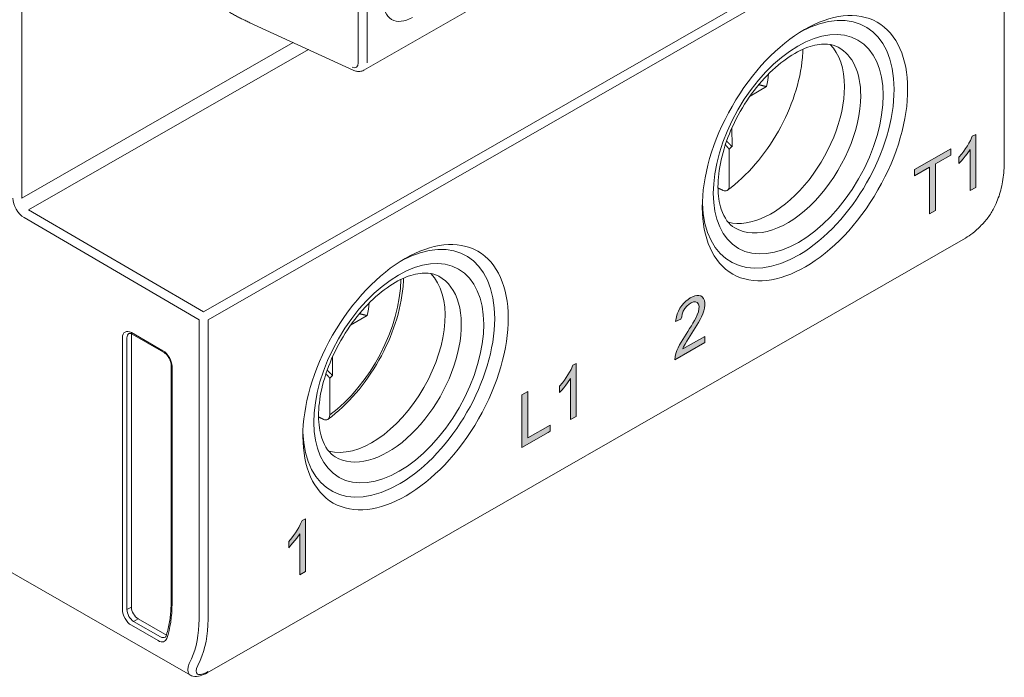
# Model space of a CAD drawing. Units: millimetres. Extents: x -556 to 0, y 0 to 403.
# Drawn here: x -93 to -62, y 142 to 163 of the extents above; entities that cross this region are included whole.
import ezdxf

# ---------------------------------------------------------------- set-up
doc = ezdxf.new("R2010")
doc.units = ezdxf.units.MM
doc.header["$LTSCALE"] = 2

# ---------------------------------------------------------------- blocks, each defined once
blk = doc.blocks.new('CGI0770-01')
h = blk.add_hatch(color=256)
h.dxf.hatch_style = 1
h.paths.add_polyline_path([(-84.08180139, 145.69672296), (-84.25716387, 145.59613918), (-84.25716387, 146.88465635), (-84.35206457, 146.74835657), (-84.41162212, 146.67006287), (-84.47308336, 146.59431267), (-84.53612975, 146.52104352), (-84.60803025, 146.44426801), (-84.60803025, 146.63874343), (-84.51402765, 146.75199557), (-84.45419864, 146.82994584), (-84.39704966, 146.91093666), (-84.34306325, 146.99477312), (-84.29261641, 147.08108384), (-84.24647884, 147.16958033), (-84.19019211, 147.29799719), (-84.08180139, 147.35513269)])
h.paths.add_polyline_path([(-75.59652001, 150.56368041), (-75.7718825, 150.46309663), (-75.7718825, 151.7516138), (-75.8667832, 151.61531403), (-75.92634074, 151.53702032), (-75.98780199, 151.46127012), (-76.05084838, 151.38800097), (-76.12274888, 151.31122547), (-76.12274888, 151.50570089), (-76.02874627, 151.61895302), (-75.96891727, 151.69690329), (-75.91176829, 151.77789411), (-75.85778188, 151.86173057), (-75.80733504, 151.94804129), (-75.76119746, 152.03653778), (-75.70491074, 152.16495464), (-75.59652001, 152.22209014)])
h.paths.add_polyline_path([(-77.11425401, 151.34783109), (-77.11425401, 149.88859364), (-76.4109656, 150.29198329), (-76.4109656, 150.09824262), (-76.48021228, 150.05681536), (-77.30361721, 149.58452969), (-77.30361721, 151.23921682)])
h.paths.add_polyline_path([(-71.56601136, 153.07093488), (-71.56601136, 152.8754852), (-72.51277095, 152.33244622), (-72.50046986, 152.4420061), (-72.47620271, 152.53276553), (-72.44319201, 152.62408354), (-72.40343023, 152.71458474), (-72.3583663, 152.80352245), (-72.30952948, 152.89075931), (-72.2583601, 152.97663687), (-72.20554662, 153.06139332), (-72.15149842, 153.14520939), (-72.09706882, 153.22871809), (-72.0433602, 153.31280383), (-71.99060578, 153.39760418), (-71.93915784, 153.48330302), (-71.88963755, 153.57016964), (-71.84332358, 153.6586049), (-71.80276265, 153.7489075), (-71.77064881, 153.84020333), (-71.75134222, 153.92989558), (-71.74988261, 154.012377), (-71.76806623, 154.08078287), (-71.80596214, 154.12784083), (-71.85902208, 154.15113906), (-71.92296517, 154.14879776), (-71.99242586, 154.12328299), (-72.06301244, 154.08063287), (-72.13159835, 154.02219136), (-72.19335299, 153.9474518), (-72.24309787, 153.86107567), (-72.27661936, 153.77003602), (-72.29335427, 153.6810274), (-72.3146847, 153.60987247), (-72.48190195, 153.53355987), (-72.45548384, 153.68408446), (-72.43053833, 153.77495549), (-72.39499139, 153.86602795), (-72.34870055, 153.95433011), (-72.29310935, 154.03664782), (-72.2305726, 154.11052322), (-72.16348277, 154.17462239), (-72.09393907, 154.22901565), (-72.02340023, 154.27462996), (-71.95276858, 154.31214954), (-71.88292025, 154.33983001), (-71.81528356, 154.35501868), (-71.7519504, 154.35515489), (-71.69532616, 154.33876678), (-71.64708954, 154.30667529), (-71.60891691, 154.25976317), (-71.58299762, 154.19856055), (-71.56993601, 154.12566123), (-71.56873334, 154.04453651), (-71.5793486, 153.95756158), (-71.60130973, 153.86719071), (-71.63308765, 153.77587129), (-71.67265003, 153.68533303), (-71.71746464, 153.59629339), (-71.76590931, 153.50885349), (-71.81665295, 153.42270572), (-71.86873826, 153.33743131), (-71.92172147, 153.25279557), (-71.9753574, 153.16865266), (-72.02935238, 153.08479115), (-72.08301881, 153.00067166), (-72.13602646, 152.91605476), (-72.1873871, 152.8303111), (-72.23404018, 152.74205326), (-72.25299927, 152.67689481)])
h.paths.add_polyline_path([(-63.08072999, 157.74244266), (-63.25609247, 157.64185887), (-63.25609247, 158.93037604), (-63.35099317, 158.79407627), (-63.41055072, 158.71578256), (-63.47201196, 158.64003236), (-63.53505835, 158.56676321), (-63.60695885, 158.48998771), (-63.60695885, 158.68446313), (-63.51295625, 158.79771526), (-63.45312724, 158.87566553), (-63.39597826, 158.95665635), (-63.34199185, 159.04049281), (-63.29154501, 159.12680353), (-63.24540743, 159.21530002), (-63.18912071, 159.34371688), (-63.08072999, 159.40085238)])
h.paths.add_polyline_path([(-64.52563198, 156.91368092), (-64.52563198, 158.3730822), (-64.99614084, 158.10320941), (-64.99614084, 158.29849526), (-63.8642043, 158.94774738), (-63.8642043, 158.75246153), (-64.27135825, 158.51892762), (-64.33669305, 158.47538675), (-64.33669305, 157.02205184)])
edge = h.paths.add_edge_path()
edge.add_line((-62.44394623, 157.23754897), (-62.51459876, 157.08525217))
at = {"color": 31, "linetype": 'Continuous', "lineweight": 0, "extrusion": (0.707107, -0.40558, 0.579228)}
for p, q in [((-82.43014136, 161.64679563), (-82.43014136, 189.98537079)), ((-82.14729865, 189.98537079), (-82.14729865, 161.64679563)), ((-62.38243, 168.11341383), (-87.2725887, 153.8370053)), ((-87.13240146, 153.59277303), (-62.24224276, 167.86918156)), ((-92.96603241, 157.4037998), (-92.96603241, 166.92328071)), ((-84.46314067, 162.28085814), (-92.96603241, 157.4037998)), ((-92.75575155, 157.0374514), (-83.99096273, 162.06472773)), ((-92.89840702, 156.79321913), (-87.41524417, 153.59277303)), ((-87.2725887, 153.8370053), (-92.75575155, 157.0374514)), ((-87.41524417, 144.20184546), (-87.41524417, 153.59277303)), ((-87.13240146, 153.59277303), (-87.13240146, 144.20184546)), ((-89.67798587, 144.50319327), (-89.53656452, 144.58430922)), ((-89.32443248, 144.21688967), (-89.46585384, 144.13577372)), ((-87.7276064, 142.81189437), (-87.65695387, 142.96419117)), ((-87.38535347, 142.90662586), (-87.456006, 142.75432906))]:
    blk.add_line(p, q, dxfattribs=at)
at = {"color": 0, "linetype": 'Continuous', "lineweight": 0, "extrusion": (0.707107, -0.40558, 0.579228)}
for p, q in [((-69.94842264, 168.47295412), (-82.25208063, 161.41586581)), ((-62.18366412, 167.95029752), (-62.18366412, 158.55936994)), ((-82.5629845, 161.41109805), (-85.82666106, 162.90498347)), ((-69.63066048, 160.89975963), (-70.15115263, 160.60287369)), ((-70.7169955, 159.61161465), (-70.71559242, 159.0206224)), ((-63.29154501, 159.12680353), (-63.24540743, 159.21530002)), ((-63.24540743, 159.21530002), (-63.18912071, 159.34371688)), ((-63.18912071, 159.34371688), (-63.08072999, 159.40085238)), ((-63.08072999, 159.40085238), (-63.08072999, 157.74244266)), ((-116.6213223, 159.0429903), (-87.68866269, 142.4478985)), ((-70.80544412, 158.94077738), (-70.80544412, 157.78504049)), ((-64.99614084, 158.29849526), (-63.8642043, 158.94774738)), ((-63.8642043, 158.94774738), (-63.8642043, 158.75246153)), ((-63.45312724, 158.87566553), (-63.39597826, 158.95665635)), ((-63.39597826, 158.95665635), (-63.34199185, 159.04049281)), ((-63.25609247, 158.93037604), (-63.35099317, 158.79407627)), ((-63.34199185, 159.04049281), (-63.29154501, 159.12680353)), ((-63.25609247, 157.64185887), (-63.25609247, 158.93037604)), ((-63.8642043, 158.75246153), (-64.27135825, 158.51892762)), ((-63.60695885, 158.68446313), (-63.51295625, 158.79771526)), ((-63.60695885, 158.48998771), (-63.60695885, 158.68446313)), ((-63.47201196, 158.64003236), (-63.53505835, 158.56676321)), ((-63.51295625, 158.79771526), (-63.45312724, 158.87566553)), ((-63.41055072, 158.71578256), (-63.47201196, 158.64003236)), ((-63.35099317, 158.79407627), (-63.41055072, 158.71578256)), ((-64.52563198, 158.3730822), (-64.99614084, 158.10320941)), ((-64.99614084, 158.10320941), (-64.99614084, 158.29849526)), ((-64.52563198, 156.91368092), (-64.52563198, 158.3730822)), ((-64.27135825, 158.51892762), (-64.33669305, 158.47538675)), ((-64.33669305, 158.47538675), (-64.33669305, 157.02205184)), ((-63.53505835, 158.56676321), (-63.60695885, 158.48998771)), ((-63.08072999, 157.74244266), (-63.25609247, 157.64185887)), ((-62.44394623, 157.23754897), (-62.51459876, 157.08525217)), ((-64.33669305, 157.02205184), (-64.52563198, 156.91368092)), ((-87.16111027, 142.52639137), (-63.40232242, 156.15387223)), ((-72.09393907, 154.22901565), (-72.02340023, 154.27462996)), ((-72.02340023, 154.27462996), (-71.95276858, 154.31214954)), ((-71.95276858, 154.31214954), (-71.88292025, 154.33983001)), ((-71.88292025, 154.33983001), (-71.81528356, 154.35501868)), ((-71.81528356, 154.35501868), (-71.7519504, 154.35515489)), ((-71.7519504, 154.35515489), (-71.69532616, 154.33876678)), ((-71.69532616, 154.33876678), (-71.64708954, 154.30667529)), ((-71.64708954, 154.30667529), (-71.60891691, 154.25976317)), ((-72.34870055, 153.95433011), (-72.29310935, 154.03664782)), ((-72.29310935, 154.03664782), (-72.2305726, 154.11052322)), ((-72.2305726, 154.11052322), (-72.16348277, 154.17462239)), ((-72.13159835, 154.02219136), (-72.19335299, 153.9474518)), ((-72.16348277, 154.17462239), (-72.09393907, 154.22901565)), ((-72.06301244, 154.08063287), (-72.13159835, 154.02219136)), ((-71.99242586, 154.12328299), (-72.06301244, 154.08063287)), ((-71.92296517, 154.14879776), (-71.99242586, 154.12328299)), ((-71.85902208, 154.15113906), (-71.92296517, 154.14879776)), ((-71.80596214, 154.12784083), (-71.85902208, 154.15113906)), ((-71.76806623, 154.08078287), (-71.80596214, 154.12784083)), ((-71.74988261, 154.012377), (-71.76806623, 154.08078287)), ((-71.75134222, 153.92989558), (-71.74988261, 154.012377)), ((-71.60891691, 154.25976317), (-71.58299762, 154.19856055)), ((-71.5793486, 153.95756158), (-71.60130973, 153.86719071)), ((-71.58299762, 154.19856055), (-71.56993601, 154.12566123)), ((-71.56873334, 154.04453651), (-71.5793486, 153.95756158)), ((-71.56993601, 154.12566123), (-71.56873334, 154.04453651)), ((-82.14645051, 153.72099739), (-82.66694266, 153.42411145)), ((-82.14645051, 153.72099739), (-82.66694266, 153.42411145)), ((-72.48190195, 153.53355987), (-72.45548384, 153.68408446)), ((-72.45548384, 153.68408446), (-72.43053833, 153.77495549)), ((-72.43053833, 153.77495549), (-72.39499139, 153.86602795)), ((-72.39499139, 153.86602795), (-72.34870055, 153.95433011)), ((-72.29335427, 153.6810274), (-72.3146847, 153.60987247)), ((-72.27661936, 153.77003602), (-72.29335427, 153.6810274)), ((-72.24309787, 153.86107567), (-72.27661936, 153.77003602)), ((-72.19335299, 153.9474518), (-72.24309787, 153.86107567)), ((-71.88963755, 153.57016964), (-71.84332358, 153.6586049)), ((-71.84332358, 153.6586049), (-71.80276265, 153.7489075)), ((-71.80276265, 153.7489075), (-71.77064881, 153.84020333)), ((-71.77064881, 153.84020333), (-71.75134222, 153.92989558)), ((-71.67265003, 153.68533303), (-71.71746464, 153.59629339)), ((-71.63308765, 153.77587129), (-71.67265003, 153.68533303)), ((-71.60130973, 153.86719071), (-71.63308765, 153.77587129)), ((-72.3146847, 153.60987247), (-72.48190195, 153.53355987)), ((-72.0433602, 153.31280383), (-71.99060578, 153.39760418)), ((-71.99060578, 153.39760418), (-71.93915784, 153.48330302)), ((-71.93915784, 153.48330302), (-71.88963755, 153.57016964)), ((-71.81665295, 153.42270572), (-71.86873826, 153.33743131)), ((-71.76590931, 153.50885349), (-71.81665295, 153.42270572)), ((-71.71746464, 153.59629339), (-71.76590931, 153.50885349)), ((-88.54661502, 152.61999173), (-89.53656452, 153.18780343)), ((-89.53656452, 153.10349048), (-89.53656452, 144.58430922)), ((-89.51560812, 153.14161747), (-88.52565863, 152.57380576)), ((-72.2583601, 152.97663687), (-72.20554662, 153.06139332)), ((-72.25299927, 152.67689481), (-71.56601136, 153.07093488)), ((-72.20554662, 153.06139332), (-72.15149842, 153.14520939)), ((-72.15149842, 153.14520939), (-72.09706882, 153.22871809)), ((-72.09706882, 153.22871809), (-72.0433602, 153.31280383)), ((-72.02935238, 153.08479115), (-72.08301881, 153.00067166)), ((-71.9753574, 153.16865266), (-72.02935238, 153.08479115)), ((-71.92172147, 153.25279557), (-71.9753574, 153.16865266)), ((-71.86873826, 153.33743131), (-71.92172147, 153.25279557)), ((-71.56601136, 153.07093488), (-71.56601136, 152.8754852)), ((-89.81940723, 153.02237453), (-89.81940723, 144.50319327)), ((-89.67798587, 144.50319327), (-89.67798587, 153.02237453)), ((-71.56601136, 152.8754852), (-72.51277095, 152.33244622)), ((-72.40343023, 152.71458474), (-72.3583663, 152.80352245)), ((-72.3583663, 152.80352245), (-72.30952948, 152.89075931)), ((-72.30952948, 152.89075931), (-72.2583601, 152.97663687)), ((-72.23404018, 152.74205326), (-72.25299927, 152.67689481)), ((-72.1873871, 152.8303111), (-72.23404018, 152.74205326)), ((-72.13602646, 152.91605476), (-72.1873871, 152.8303111)), ((-72.08301881, 153.00067166), (-72.13602646, 152.91605476)), ((-83.23278553, 152.43285241), (-83.23138244, 151.84186016)), ((-83.23278553, 152.43285241), (-83.23138244, 151.84186016)), ((-72.51277095, 152.33244622), (-72.50046986, 152.4420061)), ((-72.50046986, 152.4420061), (-72.47620271, 152.53276553)), ((-72.47620271, 152.53276553), (-72.44319201, 152.62408354)), ((-72.44319201, 152.62408354), (-72.40343023, 152.71458474)), ((-88.29306163, 152.17065697), (-88.29306163, 144.72909918)), ((-88.26377231, 144.6885412), (-88.26377231, 152.13009899)), ((-75.76119746, 152.03653778), (-75.70491074, 152.16495464)), ((-75.70491074, 152.16495464), (-75.59652001, 152.22209014)), ((-75.59652001, 152.22209014), (-75.59652001, 150.56368041)), ((-75.91176829, 151.77789411), (-75.85778188, 151.86173057)), ((-75.85778188, 151.86173057), (-75.80733504, 151.94804129)), ((-75.80733504, 151.94804129), (-75.76119746, 152.03653778)), ((-83.32123415, 151.76201514), (-83.32123415, 150.60627825)), ((-83.32123415, 151.76201514), (-83.32123415, 150.60627825)), ((-76.12274888, 151.50570089), (-76.02874627, 151.61895302)), ((-76.12274888, 151.31122547), (-76.12274888, 151.50570089)), ((-76.02874627, 151.61895302), (-75.96891727, 151.69690329)), ((-75.92634074, 151.53702032), (-75.98780199, 151.46127012)), ((-75.96891727, 151.69690329), (-75.91176829, 151.77789411)), ((-75.8667832, 151.61531403), (-75.92634074, 151.53702032)), ((-75.7718825, 151.7516138), (-75.8667832, 151.61531403)), ((-75.7718825, 150.46309663), (-75.7718825, 151.7516138)), ((-77.30361721, 151.23921682), (-77.11425401, 151.34783109)), ((-77.30361721, 149.58452969), (-77.30361721, 151.23921682)), ((-77.11425401, 151.34783109), (-77.11425401, 149.88859364)), ((-76.05084838, 151.38800097), (-76.12274888, 151.31122547)), ((-75.98780199, 151.46127012), (-76.05084838, 151.38800097)), ((-75.59652001, 150.56368041), (-75.7718825, 150.46309663)), ((-77.11425401, 149.88859364), (-76.4109656, 150.29198329)), ((-76.4109656, 150.29198329), (-76.4109656, 150.09824262)), ((-76.48021228, 150.05681536), (-77.30361721, 149.58452969)), ((-76.4109656, 150.09824262), (-76.48021228, 150.05681536)), ((-84.29261641, 147.08108384), (-84.24647884, 147.16958033)), ((-84.24647884, 147.16958033), (-84.19019211, 147.29799719)), ((-84.19019211, 147.29799719), (-84.08180139, 147.35513269)), ((-84.08180139, 147.35513269), (-84.08180139, 145.69672296)), ((-84.45419864, 146.82994584), (-84.39704966, 146.91093666)), ((-84.39704966, 146.91093666), (-84.34306325, 146.99477312)), ((-84.25716387, 146.88465635), (-84.35206457, 146.74835657)), ((-84.34306325, 146.99477312), (-84.29261641, 147.08108384)), ((-84.25716387, 145.59613918), (-84.25716387, 146.88465635)), ((-84.60803025, 146.63874343), (-84.51402765, 146.75199557)), ((-84.60803025, 146.44426801), (-84.60803025, 146.63874343)), ((-84.47308336, 146.59431267), (-84.53612975, 146.52104352)), ((-84.51402765, 146.75199557), (-84.45419864, 146.82994584)), ((-84.41162212, 146.67006287), (-84.47308336, 146.59431267)), ((-84.35206457, 146.74835657), (-84.41162212, 146.67006287)), ((-84.53612975, 146.52104352), (-84.60803025, 146.44426801)), ((-84.08180139, 145.69672296), (-84.25716387, 145.59613918)), ((-88.625348, 143.65367937), (-89.46585384, 144.13577372)), ((-88.48392665, 143.73479533), (-89.32443248, 144.21688967)), ((-89.53656452, 144.01330053), (-88.69605868, 143.53120619))]:
    blk.add_line(p, q, dxfattribs=at)
at = {"color": 31, "linetype": 'Continuous', "lineweight": 0, "extrusion": (6.59571e-16, 1.13903e-17, -1)}
blk.add_ellipse((-80.73308509, 164.13517411), major_axis=(-0.64680566, -1.12767125), ratio=0.5792279653, start_param=5.5026895225, end_param=7.0734858493, dxfattribs=at)
at = {"color": 0, "linetype": 'Continuous', "lineweight": 0}
for centre, major_axis in [((-68.4294271, 158.97150765), (2.2638198, 3.94684937)), ((-68.64155913, 159.09318159), (-1.87190269, -3.26356275)), ((-80.94521713, 151.79274541), (2.2638198, 3.94684937)), ((-81.15734916, 151.91441934), (-1.87190269, -3.26356275))]:
    blk.add_ellipse(centre, major_axis=major_axis, ratio=0.5792279653, dxfattribs=at)
for centre, major_axis, ratio, start_param, end_param in [((-68.64155913, 159.09318159), (-2.11455695, -3.68661754), 0.5792279653, 2.3512921114, 3.8975327596), ((-69.49008727, 159.57987733), (-1.61701414, -2.81917812), 0.5792279653, 2.3512921114, 2.9865559766), ((-68.98894217, 159.29243231), (1.62316917, 2.82990909), 0.5792279653, 5.4928847651, 6.2955885795), ((-71.18714355, 160.55326882), (-1.14434847, -1.99511067), 0.5792279653, 2.0571225144, 2.2544672286), ((-68.64155913, 159.09318159), (-2.11455695, -3.68661754), 0.5792279653, 5.5272452011, 8.6344774186), ((-69.49008727, 159.57987733), (-1.61701414, -2.81917812), 0.5792279653, 0.1550366765, 2.3512921114), ((-68.98894217, 159.29243231), (1.62316917, 2.82990909), 0.5792279653, 3.1291893813, 5.4928847651), ((-71.18714355, 160.55326882), (-1.14434847, -1.99511067), 0.5792279653, 1.017403262, 1.0746653818), ((-81.15734916, 151.91441934), (-2.11455695, -3.68661754), 0.5792279653, 5.5272452011, 10.1807180668), ((-82.0058773, 152.40111509), (-1.61701414, -2.81917812), 0.5792279653, 0.1550366764, 2.9865559765), ((-81.50473219, 152.11367007), (1.62316917, 2.82990909), 0.5792279653, 3.1291893813, 6.2955885795), ((-83.70293357, 153.37450658), (1.83413588, 3.19771832), 0.5792279653, 4.0690486754, 5.4875379652), ((-83.70293357, 153.37450658), (-1.14434847, -1.99511067), 0.5792279653, 2.0571225144, 2.2544672289), ((-83.70293357, 153.37450658), (-1.14434847, -1.99511067), 0.5792279653, 2.0571225144, 2.2544672289), ((-89.53656452, 152.86014261), (-0.19901712, 0.34697577), 0.5792279653, 5.5026895225, 7.0734858493), ((-89.46585384, 152.90070059), (-0.14926284, 0.26023183), 0.5792279653, 0, 0.7903005421), ((-89.32443248, 152.98181655), (-0.14926284, 0.26023183), 0.5792279653, 0.5880663436, 0.7903005421), ((-88.54661502, 152.29233091), (-0.19901712, 0.34697577), 0.5792279653, 3.9318931957, 5.5026895225), ((-83.70293357, 153.37450658), (-1.14434847, -1.99511067), 0.5792279653, 1.017403262, 1.0746653818), ((-83.70293357, 153.37450658), (-1.14434847, -1.99511067), 0.5792279653, 1.017403262, 1.0746653818), ((-89.53656452, 144.34096135), (0.19901712, -0.34697577), 0.5792279653, 3.9318931957, 5.5026895225), ((-89.46585384, 144.38151933), (-0.14926284, 0.26023183), 0.5792279653, 0.7903005421, 2.3610968689), ((-89.32443248, 144.46263529), (-0.14926284, 0.26023183), 0.5792279653, 0.7903005421, 2.3610968689), ((-91.51646351, 146.55420823), (2.28869694, -3.99022134), 0.5792279653, 0.4717159383, 0.7903005421), ((-88.69605868, 143.85886701), (0.19901712, -0.34697577), 0.5792279653, 5.5026895225, 6.7549012455), ((-88.625348, 143.89942499), (0.14926284, -0.26023183), 0.5792279653, 5.5026895225, 6.2831853072), ((-88.48392665, 143.98054095), (0.14926284, -0.26023183), 0.5792279653, 5.5026895225, 5.7192402438), ((-87.02049962, 143.21747416), (-0.69380946, -0.75079301), 0.3678758492, 6.2204658166, 6.3672652474)]:
    blk.add_ellipse(centre, major_axis=major_axis, ratio=ratio, start_param=start_param, end_param=end_param, dxfattribs=at)
at = {"color": 31, "linetype": 'Continuous', "lineweight": 0, "extrusion": (5.80915e-16, 1.41716e-17, -1)}
blk.add_ellipse((-82.6422734, 161.76846957), major_axis=(0.14926284, -0.26023183), ratio=0.5792279653, start_param=5.4928847651, end_param=6.9640124394, dxfattribs=at)
at = {"color": 31, "linetype": 'Continuous', "lineweight": 0}
for centre, major_axis, ratio, start_param, end_param in [((-92.89532173, 157.2010099), (0.24877141, -0.43371971), 0.5792279653, 3.9318931957, 5.4939628762), ((-90.45580333, 145.94583854), (2.13943409, -3.72998951), 0.5792279653, 0.3888748141, 0.7903005421), ((-90.31438198, 146.0269545), (2.23894265, -3.9034774), 0.5792279653, 0.3888748141, 0.7903005421), ((-87.02049962, 143.21747416), (-0.69380946, -0.75079301), 0.3678758492, 5.5769647054, 6.2204658166), ((-86.89032057, 143.07879289), (0.58661044, 0.58236116), 0.3145026045, 2.4375331461, 4.0083294729)]:
    blk.add_ellipse(centre, major_axis=major_axis, ratio=ratio, start_param=start_param, end_param=end_param, dxfattribs=at)
at = {"color": 0, "linetype": 'Continuous', "lineweight": 0}
for points, knots in [([(-85.82666106, 162.90498347), (-85.86924043, 162.92447337), (-85.91184269, 162.94442373), (-85.99708023, 162.98523814), (-86.03971552, 163.00610218), (-86.12500639, 163.0487365), (-86.16766196, 163.07050676), (-86.25298064, 163.11494581), (-86.29564374, 163.13761459), (-86.38096468, 163.18384277), (-86.42362253, 163.20740215), (-86.46627135, 163.23140277)], [3.041924001099, 3.041924001099, 3.041924001099, 3.041924001099, 3.059988627135, 3.059988627135, 3.078053253172, 3.078053253172, 3.096117879209, 3.096117879209, 3.114182505246, 3.114182505246, 3.132247131282, 3.132247131282, 3.132247131282, 3.132247131282]), ([(-70.63231694, 156.47440196), (-70.80881349, 156.58072173), (-70.95767222, 156.76479244), (-71.11746153, 157.25420761), (-71.15446957, 157.49108303), (-71.15637325, 158.01847034), (-71.12371247, 158.30651891), (-70.98773962, 158.91154767), (-70.88354555, 159.22876483), (-70.61089593, 159.85760523), (-70.44177691, 160.16903993), (-70.05679305, 160.74989481), (-69.8408988, 161.0191572), (-69.38917975, 161.48508208), (-69.15358123, 161.682228), (-68.69418842, 161.98646338), (-68.47047044, 162.09458064), (-68.06103992, 162.22388028), (-67.87693262, 162.24424819), (-67.59241877, 162.22000921), (-67.48294632, 162.1865408), (-67.3862283, 162.1337848)], [2.3636953838, 2.3636953838, 2.3636953838, 2.3636953838, 2.83318976, 2.83318976, 3.1374196955, 3.1374196955, 3.4320172032, 3.4320172032, 3.7308874107, 3.7308874107, 4.0332234484, 4.0332234484, 4.3359899246, 4.3359899246, 4.6359886817, 4.6359886817, 4.9313360815, 4.9313360815, 5.2294476706, 5.2294476706, 5.4804814928, 5.4804814928, 5.4804814928, 5.4804814928]), ([(-70.85936739, 157.65057144), (-70.55258513, 157.87638247), (-70.25727807, 158.15429802), (-69.71714303, 158.7835494), (-69.47216864, 159.1343726), (-69.05466119, 159.8745646), (-68.88200899, 160.26368016), (-68.62550494, 161.04480831), (-68.54190844, 161.4366741), (-68.5010122, 161.89933368), (-68.49600558, 161.98654075), (-68.49384033, 162.0725762)], [4.851741114, 4.851741114, 4.851741114, 4.851741114, 5.184415507, 5.184415507, 5.5151115522, 5.5151115522, 5.8449010996, 5.8449010996, 6.1757314052, 6.1757314052, 6.2536120902, 6.2536120902, 6.2536120902, 6.2536120902]), ([(-82.25208063, 161.41586581), (-82.27251676, 161.40414413), (-82.29433815, 161.39487756), (-82.33872471, 161.38170508), (-82.36126045, 161.37778208), (-82.40542946, 161.37461835), (-82.42706323, 161.37535275), (-82.46870912, 161.38041636), (-82.48873457, 161.38473509), (-82.52708458, 161.39605574), (-82.54541924, 161.40305789), (-82.5629845, 161.41109805)], [2.36109686887, 2.36109686887, 2.36109686887, 2.36109686887, 2.49726229531, 2.49726229531, 2.63342772176, 2.63342772176, 2.76959314821, 2.76959314821, 2.90575857465, 2.90575857465, 3.0419240011, 3.0419240011, 3.0419240011, 3.0419240011]), ([(-62.44394623, 157.23754897), (-62.40912531, 157.31260806), (-62.37779669, 157.39074877), (-62.32215096, 157.552615), (-62.29783315, 157.63634106), (-62.2561983, 157.8088264), (-62.23888096, 157.89758621), (-62.21121541, 158.0795964), (-62.20086716, 158.17284717), (-62.18709147, 158.3632916), (-62.18366412, 158.46048547), (-62.18366412, 158.55936994)], [4.31096325243, 4.31096325243, 4.31096325243, 4.31096325243, 4.39124839802, 4.39124839802, 4.47153354361, 4.47153354361, 4.5518186892, 4.5518186892, 4.63210383479, 4.63210383479, 4.71238898038, 4.71238898038, 4.71238898038, 4.71238898038]), ([(-70.80544412, 157.78504049), (-70.80544412, 157.75428831), (-70.8116096, 157.72161987), (-70.83176582, 157.67648116), (-70.84926706, 157.6559508), (-70.88636033, 157.63400815), (-70.91246777, 157.6286324), (-70.95526392, 157.63253378), (-70.97776065, 157.63878372), (-70.99908763, 157.64883475)], [1.34034762792, 1.34034762792, 1.34034762792, 1.34034762792, 1.45297205883, 1.45297205883, 1.56492005649, 1.56492005649, 1.67617374296, 1.67617374296, 1.76160287434, 1.76160287434, 1.76160287434, 1.76160287434]), ([(-62.51459876, 157.08525217), (-62.55811826, 156.99144263), (-62.62151832, 156.89056363), (-62.76752119, 156.69930604), (-62.84891442, 156.60674914), (-63.0108003, 156.445806), (-63.09180056, 156.37380012), (-63.24932298, 156.25037038), (-63.32784071, 156.19659319), (-63.40232242, 156.15387223)], [0, 0, 0, 0, 0.4243113159, 0.4243113159, 0.79486893, 0.79486893, 1.111438528, 1.111438528, 1.4138761139, 1.4138761139, 1.4138761139, 1.4138761139]), ([(-83.14810697, 149.29563972), (-83.32460352, 149.40195949), (-83.47346225, 149.5860302), (-83.63325156, 150.07544537), (-83.67025959, 150.31232079), (-83.67216328, 150.8397081), (-83.6395025, 151.12775667), (-83.50352964, 151.73278542), (-83.39933558, 152.05000259), (-83.12668596, 152.67884298), (-82.95756694, 152.99027768), (-82.57258308, 153.57113257), (-82.35668883, 153.84039495), (-81.90496978, 154.30631984), (-81.66937126, 154.50346575), (-81.20997844, 154.80770114), (-80.98626047, 154.9158184), (-80.57682995, 155.04511804), (-80.39272265, 155.06548595), (-80.1082088, 155.04124697), (-79.99873635, 155.00777856), (-79.90201833, 154.95502255)], [2.3636953838, 2.3636953838, 2.3636953838, 2.3636953838, 2.83318976, 2.83318976, 3.1374196955, 3.1374196955, 3.4320172032, 3.4320172032, 3.7308874107, 3.7308874107, 4.0332234484, 4.0332234484, 4.3359899246, 4.3359899246, 4.6359886817, 4.6359886817, 4.9313360815, 4.9313360815, 5.2294476706, 5.2294476706, 5.4804814928, 5.4804814928, 5.4804814928, 5.4804814928]), ([(-83.37515741, 150.4718092), (-83.06837516, 150.69762023), (-82.7730681, 150.97553578), (-82.23293306, 151.60478716), (-81.98795867, 151.95561036), (-81.57045121, 152.69580236), (-81.39779902, 153.08491792), (-81.14129497, 153.86604607), (-81.05769847, 154.25791186), (-81.01680223, 154.72057143), (-81.01179561, 154.80777851), (-81.00963036, 154.89381396)], [4.851741114, 4.851741114, 4.851741114, 4.851741114, 5.184415507, 5.184415507, 5.5151115522, 5.5151115522, 5.8449010996, 5.8449010996, 6.1757314052, 6.1757314052, 6.2536120901, 6.2536120901, 6.2536120901, 6.2536120901]), ([(-83.37515741, 150.4718092), (-83.06837516, 150.69762023), (-82.7730681, 150.97553578), (-82.23293306, 151.60478716), (-81.98795867, 151.95561036), (-81.57045121, 152.69580236), (-81.39779902, 153.08491792), (-81.14129497, 153.86604607), (-81.05769847, 154.25791186), (-81.01680223, 154.72057143), (-81.01179561, 154.80777851), (-81.00963036, 154.89381396)], [4.851741114, 4.851741114, 4.851741114, 4.851741114, 5.184415507, 5.184415507, 5.5151115522, 5.5151115522, 5.8449010996, 5.8449010996, 6.1757314052, 6.1757314052, 6.2536120901, 6.2536120901, 6.2536120901, 6.2536120901]), ([(-89.61511668, 153.16093242), (-89.61245154, 153.16246108), (-89.60958228, 153.16367232), (-89.60229089, 153.16557661), (-89.59784431, 153.16624974), (-89.58671558, 153.16638774), (-89.58004009, 153.16583155), (-89.56458178, 153.16274482), (-89.55581201, 153.16020961), (-89.53671309, 153.15273699), (-89.52639091, 153.14780222), (-89.51560812, 153.14161747)], [5.50268952246, 5.50268952246, 5.50268952246, 5.50268952246, 5.6587886794, 5.6587886794, 5.81488783635, 5.81488783635, 5.97098699329, 5.97098699329, 6.12708615023, 6.12708615023, 6.28318530718, 6.28318530718, 6.28318530718, 6.28318530718]), ([(-88.29306163, 152.17065697), (-88.29306163, 152.19221932), (-88.29561762, 152.21675756), (-88.30668094, 152.26976884), (-88.31538207, 152.29833928), (-88.33869725, 152.35619675), (-88.35345255, 152.38547726), (-88.38747236, 152.44099078), (-88.40676393, 152.46719463), (-88.44721452, 152.51322936), (-88.46834461, 152.53312946), (-88.501545, 152.55879772), (-88.51387519, 152.56704706), (-88.52565863, 152.57380576)], [4.7123889804, 4.7123889804, 4.7123889804, 4.7123889804, 4.9804229254, 4.9804229254, 5.2580640119, 5.2580640119, 5.5429739079, 5.5429739079, 5.8297796755, 5.8297796755, 6.1126001069, 6.1126001069, 6.2831853072, 6.2831853072, 6.2831853072, 6.2831853072]), ([(-83.32123415, 150.60627825), (-83.32123415, 150.57552607), (-83.32739962, 150.54285763), (-83.34755585, 150.49771891), (-83.36505708, 150.47718856), (-83.40215036, 150.4552459), (-83.4282578, 150.44987016), (-83.47105395, 150.45377154), (-83.49355067, 150.46002148), (-83.51487766, 150.4700725)], [1.34034762792, 1.34034762792, 1.34034762792, 1.34034762792, 1.45297205883, 1.45297205883, 1.56492005649, 1.56492005649, 1.67617374296, 1.67617374296, 1.76160287434, 1.76160287434, 1.76160287434, 1.76160287434]), ([(-83.32123415, 150.60627825), (-83.32123415, 150.57552607), (-83.32739962, 150.54285763), (-83.34755585, 150.49771891), (-83.36505708, 150.47718856), (-83.40215036, 150.4552459), (-83.4282578, 150.44987016), (-83.47105395, 150.45377154), (-83.49355067, 150.46002148), (-83.51487766, 150.4700725)], [1.34034762792, 1.34034762792, 1.34034762792, 1.34034762792, 1.45297205883, 1.45297205883, 1.56492005649, 1.56492005649, 1.67617374296, 1.67617374296, 1.76160287434, 1.76160287434, 1.76160287434, 1.76160287434]), ([(-88.45140742, 143.67493924), (-88.43060713, 143.73606753), (-88.41177124, 143.79925101), (-88.37814649, 143.92947629), (-88.36335771, 143.99651794), (-88.33792482, 144.13418264), (-88.32728074, 144.20480556), (-88.31021258, 144.3493354), (-88.30378851, 144.42324222), (-88.29521304, 144.57402557), (-88.29306163, 144.650902), (-88.29306163, 144.72909918)], [4.39380437659, 4.39380437659, 4.39380437659, 4.39380437659, 4.45752129735, 4.45752129735, 4.52123821811, 4.52123821811, 4.58495513887, 4.58495513887, 4.64867205963, 4.64867205963, 4.71238898038, 4.71238898038, 4.71238898038, 4.71238898038]), ([(-88.45140742, 143.67493924), (-88.45295218, 143.67039949), (-88.45461793, 143.66636779), (-88.45803525, 143.6592919), (-88.45978532, 143.65624806), (-88.46323594, 143.65103488), (-88.46493465, 143.64886478), (-88.46822164, 143.64520346), (-88.46980885, 143.64371), (-88.47293476, 143.64116823), (-88.4744744, 143.64011705), (-88.47608516, 143.63919316)], [1.88938093059, 1.88938093059, 1.88938093059, 1.88938093059, 1.98372411825, 1.98372411825, 2.0780673059, 2.0780673059, 2.17241049356, 2.17241049356, 2.26675368121, 2.26675368121, 2.36109686887, 2.36109686887, 2.36109686887, 2.36109686887]), ([(-87.16111027, 142.52639137), (-87.23712263, 142.48279246), (-87.31046499, 142.44942455), (-87.45622473, 142.40695377), (-87.53261303, 142.3978163), (-87.63616395, 142.42295411), (-87.66337503, 142.43339409), (-87.68866269, 142.4478985)], [0, 0, 0, 0, 0.30865289862, 0.30865289862, 0.64022932939, 0.64022932939, 0.7587523424, 0.7587523424, 0.7587523424, 0.7587523424])]:
    blk.add_open_spline(points, degree=3, knots=knots, dxfattribs=at)
for points, weights in [([(-69.63066048, 160.89975963), (-69.75671736, 160.93134154), (-69.87620983, 160.96123991)], [1.07417456958, 1.07389175381, 1.07284752568]), ([(-70.92446332, 159.0798412), (-70.86612662, 159.01163984), (-70.80544412, 158.94077738)], [1.00418001147, 1.00227138502, 1]), ([(-70.88485855, 159.19494599), (-70.80241208, 159.11001031), (-70.71559242, 159.0206224)], [1.07293110216, 1.07390324174, 1.07417456957]), ([(-70.99908763, 157.64883475), (-71.07689291, 157.68550297), (-71.15508203, 157.72235281)], [1.00003179305, 1.00004081861, 1.00004389977]), ([(-82.14645051, 153.72099739), (-82.27250739, 153.75257929), (-82.39199986, 153.78247767)], [1.07417456958, 1.07389175381, 1.07284752568]), ([(-82.14645051, 153.72099739), (-82.27250739, 153.75257929), (-82.39199986, 153.78247767)], [1.07417456958, 1.07389175381, 1.07284752568]), ([(-83.44025335, 151.90107896), (-83.38191665, 151.8328776), (-83.32123415, 151.76201514)], [1.0041800115, 1.00227138503, 1]), ([(-83.44025335, 151.90107896), (-83.38191665, 151.8328776), (-83.32123415, 151.76201514)], [1.0041800115, 1.00227138503, 1]), ([(-83.40064857, 152.01618375), (-83.3182021, 151.93124806), (-83.23138244, 151.84186016)], [1.07293110215, 1.07390324173, 1.07417456957]), ([(-83.40064857, 152.01618375), (-83.3182021, 151.93124806), (-83.23138244, 151.84186016)], [1.07293110215, 1.07390324173, 1.07417456957]), ([(-83.51487766, 150.4700725), (-83.59268294, 150.50674073), (-83.67087206, 150.54359057)], [1.00003179305, 1.00004081861, 1.00004389977]), ([(-83.51487766, 150.4700725), (-83.59268294, 150.50674073), (-83.67087206, 150.54359057)], [1.00003179305, 1.00004081861, 1.00004389977])]:
    blk.add_rational_spline(points, weights, degree=2, dxfattribs=at)

msp = doc.modelspace()

# ---------------------------------------------------------------- block references
msp.add_blockref('CGI0770-01', (0, 0))

doc.saveas('drawing.dxf')
